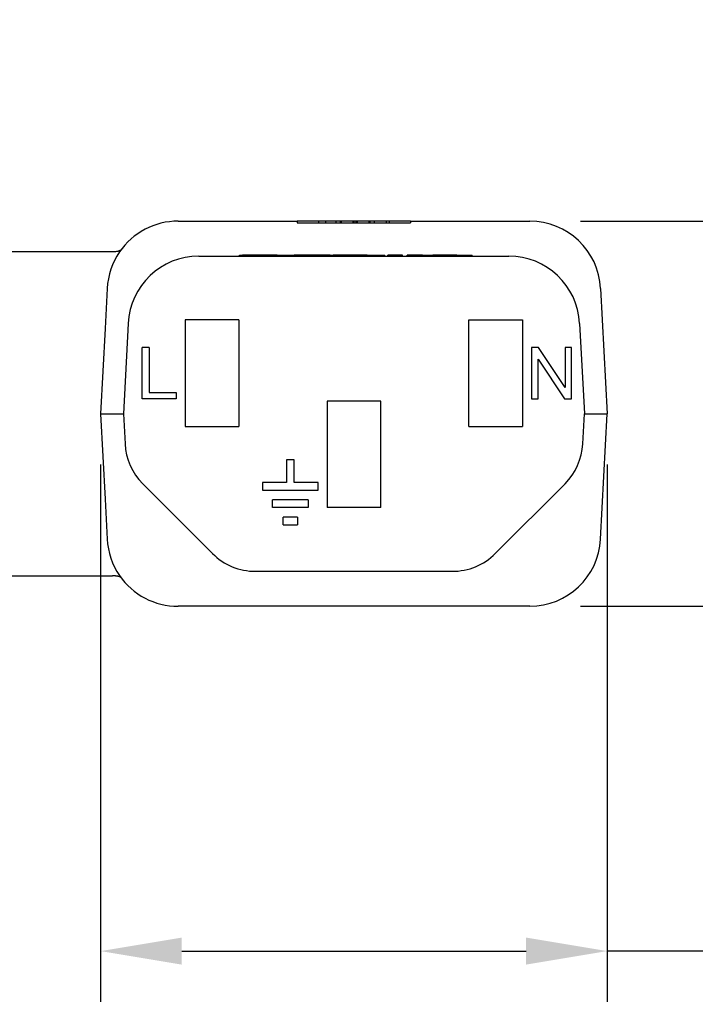
# Model space of a CAD drawing. Units: millimetres. Extents: x 364 to 643, y 89 to 304.
# Drawn here: x 549 to 583, y 172 to 220 of the extents above; entities that cross this region are included whole.
import ezdxf

# ---------------------------------------------------------------- set-up
doc = ezdxf.new("R2010")
doc.units = ezdxf.units.MM
doc.layers.add('DIM', color=1, linetype='Continuous')
doc.dimstyles.get("Standard").update_dxf_attribs({"dimscale": 0, "dimtxt": 2.5, "dimasz": 2.5, "dimexe": 1.25, "dimexo": 0.625, "dimtad": 1, "dimtih": 1, "dimtoh": 1, "dimdec": 1, "dimdsep": 46, "dimtxsty": 'Standard', "dimcen": 2.5, "dimadec": 0, "dimazin": 0, "dimtfac": 1, "dimtdec": 4, "dimtmove": 0, "dimatfit": 3, "dimfxl": 1, "dimtolj": 1, "dimtzin": 0, "dimarcsym": 0})

# ---------------------------------------------------------------- blocks, each defined once
blk = doc.blocks.new('*D23')
at = {"layer": 'Defpoints', "color": 0, "transparency": 16777216}
for p in [(574.6652613290403, 210.3951664767286), (589.3887295843308, 210.3951664767286), (574.6652613290403, 191.3951664767286)]:
    blk.add_point(p, dxfattribs=at)
at = {"layer": 'DIM', "color": 0, "lineweight": -2, "transparency": 16777216}
for p, q in [((593.3887295843308, 217.7079376474222), (589.3887295843308, 217.7079376474222)), ((589.3887295843308, 217.7079376474222), (589.3887295843308, 210.3951664767286)), ((577.1652613290403, 210.3951664767286), (591.8887295843308, 210.3951664767286)), ((589.3887295843308, 195.3951664767286), (589.3887295843308, 206.3951664767286)), ((577.1652613290403, 191.3951664767286), (591.8887295843308, 191.3951664767286))]:
    blk.add_line(p, q, dxfattribs=at)
at = {"layer": 'DIM', "color": 0, "transparency": 16777216}
for points in [[(588.7220629176642, 206.3951664767286), (590.0553962509974, 206.3951664767286), (589.3887295843308, 210.3951664767286)], [(588.7220629176642, 195.3951664767286), (590.0553962509974, 195.3951664767286), (589.3887295843308, 191.3951664767286)]]:
    blk.add_solid(points, dxfattribs=at)
at = {"layer": 'DIM', "color": 0, "transparency": 16777216, "insert": (598.5553962509974, 217.7079376474223), "char_height": 4, "attachment_point": 5}
blk.add_mtext('\\A1;19', dxfattribs=at)
blk = doc.blocks.new('*D24')
at = {"layer": 'Defpoints', "color": 0, "transparency": 16777216}
for p in [(553.4845112157311, 200.8951664767284), (578.4845112157311, 200.8951664767286), (578.4845112157311, 174.3857127566888)]:
    blk.add_point(p, dxfattribs=at)
at = {"layer": 'DIM', "color": 0, "lineweight": -2, "transparency": 16777216}
for p, q in [((553.4845112157311, 198.3951664767284), (553.4845112157311, 171.8857127566888)), ((578.4845112157311, 198.3951664767286), (578.4845112157311, 171.8857127566888)), ((557.4845112157311, 174.3857127566888), (574.4845112157311, 174.3857127566888)), ((585.9484976063669, 174.3857127566888), (578.4845112157311, 174.3857127566888))]:
    blk.add_line(p, q, dxfattribs=at)
at = {"layer": 'DIM', "color": 0, "transparency": 16777216}
for points in [[(557.4845112157311, 175.0523794233555), (557.4845112157311, 173.7190460900221), (553.4845112157311, 174.3857127566888)], [(574.4845112157311, 175.0523794233555), (574.4845112157311, 173.7190460900221), (578.4845112157311, 174.3857127566888)]]:
    blk.add_solid(points, dxfattribs=at)
at = {"layer": 'DIM', "color": 0, "transparency": 16777216, "insert": (591.7818309397003, 174.3857127566888), "char_height": 4, "attachment_point": 5}
blk.add_mtext('\\A1;25', dxfattribs=at)

msp = doc.modelspace()

# ---------------------------------------------------------------- linework, layer by layer
at = {"color": 7, "linetype": 'Continuous'}
for p, q in [((557.3037611024221, 210.3951664767285), (557.999479685742, 210.3951813464062)), ((557.999479685742, 210.3951813464062), (558.8725112157316, 210.3951664767285)), ((558.8725112157316, 210.3951664767285), (563.1905112157311, 210.3951664767285)), ((564.2298455152679, 210.3951664767286), (563.1905112157311, 210.3951664767285)), ((563.1905112157311, 210.3951664767285), (563.1905112157311, 210.3189664767286)), ((563.1905112157311, 210.3189664767286), (564.2298455152679, 210.3189664767287)), ((564.2298455152679, 210.3951664767286), (564.2298455152679, 210.3189664767287)), ((564.5893278759474, 210.3951664767286), (564.2298455152679, 210.3951664767286)), ((564.2298455152679, 210.3189664767287), (564.5893278759484, 210.3189664767287)), ((565.0869650415187, 210.3951664767286), (564.5893278759474, 210.3951664767286)), ((564.5893278759474, 210.3951664767286), (564.5893278759484, 210.3189664767287)), ((564.5893278759484, 210.3189664767287), (565.0869650415187, 210.3189664767287)), ((565.0869650415187, 210.3951664767286), (565.0869650415187, 210.3189664767287)), ((565.1186444675656, 210.3951664767286), (565.0869650415187, 210.3951664767286)), ((565.0869650415187, 210.3189664767287), (565.1186444675656, 210.3189664767287)), ((565.2179761549307, 210.3951664767286), (565.1186444675656, 210.3951664767286)), ((565.1186444675656, 210.3189664767287), (565.2179761549307, 210.3189664767287)), ((565.3013420407937, 210.3951664767286), (565.2179761549307, 210.3951664767286)), ((565.2179761549307, 210.3189664767287), (565.3013420407937, 210.3189664767287)), ((565.3013420407937, 210.3951664767286), (565.3013420407937, 210.3189664767287)), ((565.3502976496036, 210.3951664767286), (565.3013420407937, 210.3951664767286)), ((565.3013420407937, 210.3189664767287), (565.3502976496036, 210.3189664767287)), ((565.3502976496036, 210.3951664767286), (565.3502976496036, 210.3189664767287)), ((565.4935821097469, 210.3951664767286), (565.3502976496036, 210.3951664767286)), ((565.3502976496036, 210.3189664767287), (565.4935821097467, 210.3189664767287)), ((565.5703018271586, 210.3951664767286), (565.4935821097469, 210.3951664767286)), ((565.4935821097467, 210.3189664767287), (565.5703018271586, 210.3189664767287)), ((565.5797768647456, 210.3951664767286), (565.5703018271586, 210.3951664767286)), ((565.5703018271586, 210.3189664767287), (565.5797768647456, 210.3189664767287)), ((565.605784529587, 210.3951664767286), (565.5797768647456, 210.3951664767286)), ((565.5797768647456, 210.3189664767287), (565.605784529587, 210.3189664767287)), ((565.6501505196638, 210.3951664767286), (565.605784529587, 210.3951664767286)), ((565.605784529587, 210.3189664767287), (565.6501505196638, 210.3189664767287)), ((565.6746282866447, 210.3951664767286), (565.6501505196638, 210.3951664767286)), ((565.6501505196638, 210.3189664767287), (565.6746282866447, 210.3189664767287)), ((565.925525547895, 210.3951664767286), (565.6746282866447, 210.3951664767286)), ((565.6746282866447, 210.3189664767287), (565.925525547895, 210.3189664767287)), ((565.925525547895, 210.3951664767286), (565.925525547895, 210.3189664767287)), ((565.9493971190454, 210.3951664767286), (565.925525547895, 210.3951664767286)), ((565.925525547895, 210.3189664767287), (565.9493971190454, 210.3189664767287)), ((565.9836603193227, 210.3951664767286), (565.9493971190454, 210.3951664767286)), ((565.9493971190454, 210.3189664767287), (565.9836603193228, 210.3189664767287)), ((566.0846311081186, 210.3951664767286), (565.9836603193227, 210.3951664767286)), ((565.9836603193227, 210.3951664767286), (565.9836603193228, 210.3189664767287)), ((565.9836603193228, 210.3189664767287), (566.0846311081186, 210.3189664767287)), ((566.0846311081186, 210.3951664767286), (566.0846311081186, 210.3189664767287)), ((566.1427658795465, 210.3951664767286), (566.0846311081186, 210.3951664767286)), ((566.0846311081186, 210.3189664767287), (566.1427658795466, 210.3189664767287)), ((566.3936631407967, 210.3951664767286), (566.1427658795465, 210.3951664767286)), ((566.1427658795465, 210.3951664767286), (566.1427658795466, 210.3189664767287)), ((566.1427658795466, 210.3189664767287), (566.3936631407967, 210.3189664767287)), ((566.4181409077776, 210.3951664767286), (566.3936631407967, 210.3951664767286)), ((566.3936631407967, 210.3189664767287), (566.4181409077776, 210.3189664767287)), ((566.4625068978545, 210.3951664767286), (566.4181409077776, 210.3951664767286)), ((566.4181409077776, 210.3189664767287), (566.4625068978545, 210.3189664767287)), ((566.4885145626959, 210.3951664767286), (566.4625068978545, 210.3951664767286)), ((566.4625068978545, 210.3189664767287), (566.4885145626959, 210.3189664767287)), ((566.4979896002828, 210.3951664767286), (566.4885145626959, 210.3951664767286)), ((566.4885145626959, 210.3189664767287), (566.4979896002828, 210.3189664767287)), ((566.5747093176947, 210.3951664767286), (566.4979896002828, 210.3951664767286)), ((566.4979896002828, 210.3189664767287), (566.5747093176947, 210.3189664767287)), ((566.7179937778378, 210.3951664767286), (566.5747093176947, 210.3951664767286)), ((566.5747093176947, 210.3189664767287), (566.7179937778378, 210.3189664767287)), ((566.7669493866476, 210.3951664767286), (566.7179937778378, 210.3951664767286)), ((566.7179937778378, 210.3951664767286), (566.7179937778378, 210.3189664767287)), ((566.7179937778378, 210.3189664767287), (566.7669493866478, 210.3189664767287)), ((566.7669493866476, 210.3951664767286), (566.7669493866478, 210.3189664767287)), ((566.8503525469301, 210.3951664767286), (566.7669493866476, 210.3951664767286)), ((566.7669493866478, 210.3189664767287), (566.8503525469301, 210.3189664767287)), ((566.9813263859227, 210.3951664767286), (566.8503525469301, 210.3951664767286)), ((566.8503525469301, 210.3189664767287), (566.9813263859227, 210.3189664767287)), ((567.3796691385332, 210.3951664767286), (566.9813263859227, 210.3951664767286)), ((566.9813263859227, 210.3951664767286), (566.9813263859227, 210.3189664767287)), ((566.9813263859227, 210.3189664767287), (567.379669138548, 210.3189664767287)), ((567.5962308961293, 210.3951664767286), (567.3796691385332, 210.3951664767286)), ((567.379669138548, 210.3189664767287), (567.5962308961293, 210.3189664767287)), ((567.7391514992277, 210.3951664767286), (567.5962308961293, 210.3951664767286)), ((567.5962308961293, 210.3189664767287), (567.5962308961293, 210.3951664767286)), ((567.5962308961293, 210.3189664767287), (567.7391514992277, 210.3189664767287)), ((568.7785112157311, 210.3951664767285), (567.7391514992277, 210.3951664767286)), ((567.7391514992277, 210.3189664767287), (567.7391514992277, 210.3951664767286)), ((567.7391514992277, 210.3189664767287), (568.7785112157311, 210.3189664767286)), ((568.7785112157311, 210.3951664767285), (573.0965112157313, 210.3951664767285)), ((568.7785112157311, 210.3951664767285), (568.7785112157311, 210.3189664767286)), ((573.0965112157313, 210.3951664767285), (573.9695684757501, 210.3951859955935)), ((573.9695684757501, 210.3951859955935), (574.6652613290403, 210.3951664767286)), ((544.978421803877, 208.8951664767285), (554.0752407116929, 208.8951165464431)), ((554.0752407116929, 208.8951165464431), (554.1881664001958, 208.898353299977)), ((558.3383576831588, 208.6701664767286), (573.6306647483034, 208.6701664767286)), ((560.3351181294975, 208.7209664767286), (560.4876449094054, 208.7209664767286)), ((560.3351181294975, 208.6701664767286), (560.3351181294975, 208.7209664767286)), ((560.9047219721599, 208.7209664767286), (560.4876449094054, 208.7209664767286)), ((561.6535482461436, 208.7209664767286), (560.9047219721599, 208.7209664767286)), ((561.6631526211436, 208.7209664767286), (561.6535482461436, 208.7209664767286)), ((561.7015701211435, 208.7209664767286), (561.6631526211436, 208.7209664767286)), ((562.1049538711436, 208.7209664767286), (561.7015701211435, 208.7209664767286)), ((562.204262635634, 208.7209664767286), (562.1049538711436, 208.7209664767286)), ((562.204262635634, 208.7209664767286), (562.2106019961436, 208.7209664767286)), ((562.2106019961436, 208.7209664767286), (562.2947909483887, 208.7209664767286)), ((562.2947909483887, 208.7209664767286), (562.4004390733887, 208.7209664767286)), ((562.4004390733887, 208.7209664767286), (562.6213396983887, 208.7209664767286)), ((562.6213396983887, 208.7209664767286), (562.8422403233888, 208.7209664767286)), ((562.8422403233888, 208.7209664767286), (562.9478884483888, 208.7209664767286)), ((562.9478884483888, 208.7209664767286), (563.0101385456419, 208.7209664767286)), ((563.0101385456419, 208.7209664767286), (563.0197429206419, 208.7209664767286)), ((563.0197429206419, 208.7209664767286), (563.0315968235593, 208.7209664767286)), ((563.0485560456419, 208.7209664767286), (563.0315968235593, 208.7209664767286)), ((563.086973545642, 208.7209664767286), (563.0485560456419, 208.7209664767286)), ((563.1253910456419, 208.7209664767286), (563.086973545642, 208.7209664767286)), ((563.144599795642, 208.7209664767286), (563.1253910456419, 208.7209664767286)), ((563.173412920642, 208.7209664767286), (563.144599795642, 208.7209664767286)), ((563.202226045642, 208.7209664767286), (563.173412920642, 208.7209664767286)), ((563.2214347956419, 208.7209664767286), (563.202226045642, 208.7209664767286)), ((563.2310391706419, 208.7209664767286), (563.2214347956419, 208.7209664767286)), ((563.2790610456419, 208.7209664767286), (563.2310391706419, 208.7209664767286)), ((563.3462916706419, 208.7209664767286), (563.2790610456419, 208.7209664767286)), ((563.624818545642, 208.7209664767286), (563.3462916706419, 208.7209664767286)), ((564.3989073730684, 208.7209664767286), (563.624818545642, 208.7209664767286)), ((564.8091644982389, 208.7209664767286), (564.3989073730684, 208.7209664767286)), ((564.8091644982389, 208.7209664767286), (564.9685112157312, 208.7209664767286)), ((565.4765112157311, 208.7209664767286), (564.9685112157312, 208.7209664767286)), ((564.9685112157312, 208.6701664767286), (564.9685112157312, 208.7209664767286)), ((565.5685862157311, 208.7209664767286), (565.4765112157311, 208.7209664767286)), ((565.6257362157312, 208.7209664767286), (565.5685862157311, 208.7209664767286)), ((565.6685987157312, 208.7209664767286), (565.6257362157312, 208.7209664767286)), ((565.7400362157312, 208.7209664767286), (565.6685987157312, 208.7209664767286)), ((565.8257612157311, 208.7209664767286), (565.7400362157312, 208.7209664767286)), ((565.8971987157311, 208.7209664767286), (565.8257612157311, 208.7209664767286)), ((566.0400737157311, 208.7209664767286), (565.8971987157311, 208.7209664767286)), ((566.1257987157311, 208.7209664767286), (566.0400737157311, 208.7209664767286)), ((566.2115237157311, 208.7209664767286), (566.1257987157311, 208.7209664767286)), ((566.2829612157311, 208.7209664767286), (566.2115237157311, 208.7209664767286)), ((566.4115487157311, 208.7209664767286), (566.2829612157311, 208.7209664767286)), ((566.6401487157311, 208.7209664767286), (566.4115487157311, 208.7209664767286)), ((566.6401487157311, 208.7209664767286), (566.6544362157312, 208.7209664767286)), ((566.6544362157312, 208.7209664767286), (566.6687237157312, 208.7209664767286)), ((566.6687237157312, 208.7209664767286), (566.6972987157311, 208.7209664767286)), ((566.6972987157311, 208.7209664767286), (566.7052100957908, 208.7209664767286)), ((566.7052100957908, 208.7209664767286), (566.7258737157312, 208.7209664767286)), ((566.7258737157312, 208.7209664767286), (566.7687362157311, 208.7209664767286)), ((566.7687362157311, 208.7209664767286), (566.8115987157312, 208.7209664767286)), ((566.8115987157312, 208.7209664767286), (566.8401737157311, 208.7209664767286)), ((566.8401737157311, 208.7209664767286), (566.8544612157311, 208.7209664767286)), ((566.8544612157311, 208.7209664767286), (566.868748715731, 208.7209664767286)), ((566.868748715731, 208.7209664767286), (566.9258987157311, 208.7209664767286)), ((566.9258987157311, 208.7209664767286), (566.9830487157311, 208.7209664767286)), ((566.9830487157311, 208.7209664767286), (567.083061215731, 208.7209664767286)), ((567.083061215731, 208.7209664767286), (567.1402112157311, 208.7209664767286)), ((567.1402112157311, 208.7209664767286), (567.1973612157311, 208.7209664767286)), ((567.1973612157311, 208.7209664767286), (567.2116487157311, 208.7209664767286)), ((567.2116487157311, 208.7209664767286), (567.225936215731, 208.7209664767286)), ((567.225936215731, 208.7209664767286), (567.2545112157311, 208.7209664767286)), ((567.2545112157311, 208.7209664767286), (567.297373715731, 208.7209664767286)), ((567.297373715731, 208.7209664767286), (567.3402362157311, 208.7209664767286)), ((567.3402362157311, 208.7209664767286), (567.3688112157311, 208.7209664767286)), ((567.3688112157311, 208.7209664767286), (567.3973862157311, 208.7209664767286)), ((567.3973862157311, 208.7209664767286), (567.4116737157311, 208.7209664767286)), ((567.4116737157311, 208.7209664767286), (567.4259612157311, 208.7209664767286)), ((567.4259612157311, 208.7209664767286), (567.5085112157311, 208.7209664767286)), ((567.5085112157311, 208.6701664767286), (567.5085112157311, 208.7209664767286)), ((567.6831362157311, 208.7209664767286), (567.6545612157311, 208.7209664767286)), ((567.6545612157311, 208.6701664767286), (567.6545612157311, 208.7209664767286)), ((567.6831362157311, 208.6701664767286), (567.6831362157311, 208.7209664767286)), ((567.6974237157311, 208.7209664767286), (567.6831362157311, 208.7209664767286)), ((567.7117112157312, 208.7209664767286), (567.6974237157311, 208.7209664767286)), ((567.6974237157311, 208.6701664767286), (567.6974237157311, 208.7209664767286)), ((567.7545737157311, 208.7209664767286), (567.7117112157312, 208.7209664767286)), ((567.7974362157311, 208.7209664767286), (567.7545737157311, 208.7209664767286)), ((567.8260112157311, 208.7209664767286), (567.7974362157311, 208.7209664767286)), ((567.8402987157311, 208.7209664767286), (567.8260112157311, 208.7209664767286)), ((567.8545862157312, 208.7209664767286), (567.8402987157311, 208.7209664767286)), ((567.9117362157311, 208.7209664767286), (567.8545862157312, 208.7209664767286)), ((567.9831737157311, 208.7209664767286), (567.9117362157311, 208.7209664767286)), ((568.0546112157311, 208.7209664767286), (567.9831737157311, 208.7209664767286)), ((568.1260487157311, 208.7209664767286), (568.0546112157311, 208.7209664767286)), ((568.1403362157312, 208.7209664767286), (568.1260487157311, 208.7209664767286)), ((568.1831987157311, 208.7209664767286), (568.1403362157312, 208.7209664767286)), ((568.2117737157312, 208.7209664767286), (568.1831987157311, 208.7209664767286)), ((568.2403487157311, 208.7209664767286), (568.2117737157312, 208.7209664767286)), ((568.2832112157312, 208.7209664767286), (568.2403487157311, 208.7209664767286)), ((568.2832112157312, 208.6701664767286), (568.2832112157312, 208.7209664767286)), ((568.3689362157311, 208.7209664767286), (568.2832112157312, 208.7209664767286)), ((568.3689362157311, 208.6701664767286), (568.3689362157311, 208.7209664767286)), ((568.3832237157311, 208.7209664767286), (568.3689362157311, 208.7209664767286)), ((568.3832237157311, 208.6701664767286), (568.3832237157311, 208.7209664767286)), ((568.6546862157311, 208.7209664767286), (568.6118237157311, 208.7209664767286)), ((568.6118237157311, 208.6701664767286), (568.6118237157311, 208.7209664767286)), ((568.6546862157311, 208.6701664767286), (568.6546862157311, 208.7209664767286)), ((568.6689737157311, 208.7209664767286), (568.6546862157311, 208.7209664767286)), ((568.6689737157311, 208.6701664767286), (568.6689737157311, 208.7209664767286)), ((568.7261237157311, 208.7209664767286), (568.6689737157311, 208.7209664767286)), ((568.7261237157311, 208.6701664767286), (568.7261237157311, 208.7209664767286)), ((568.7832737157312, 208.7209664767286), (568.7261237157311, 208.7209664767286)), ((568.8118487157311, 208.7209664767286), (568.7832737157312, 208.7209664767286)), ((568.7832737157312, 208.6701664767286), (568.7832737157312, 208.7209664767286)), ((568.8261362157311, 208.7209664767286), (568.8118487157311, 208.7209664767286)), ((568.8547112157312, 208.7209664767286), (568.8261362157311, 208.7209664767286)), ((568.8689987157311, 208.7209664767286), (568.8547112157312, 208.7209664767286)), ((568.8689987157311, 208.6701664767286), (568.8689987157311, 208.7209664767286)), ((568.9404362157311, 208.7209664767286), (568.8689987157311, 208.7209664767286)), ((569.0261612157311, 208.7209664767286), (568.9404362157311, 208.7209664767286)), ((568.9404362157311, 208.6701664767286), (568.9404362157311, 208.7209664767286)), ((569.0404487157311, 208.7209664767286), (569.0261612157311, 208.7209664767286)), ((569.0261612157311, 208.6701664767286), (569.0261612157311, 208.7209664767286)), ((569.0975987157311, 208.7209664767286), (569.0404487157311, 208.7209664767286)), ((569.0975987157311, 208.6701664767286), (569.0975987157311, 208.7209664767286)), ((569.1118862157311, 208.7209664767286), (569.0975987157311, 208.7209664767286)), ((569.126173715731, 208.7209664767286), (569.1118862157311, 208.7209664767286)), ((569.1404612157312, 208.7209664767286), (569.126173715731, 208.7209664767286)), ((569.1690362157311, 208.7209664767286), (569.1404612157312, 208.7209664767286)), ((569.1833237157311, 208.7209664767286), (569.1690362157311, 208.7209664767286)), ((569.1976112157311, 208.7209664767286), (569.1833237157311, 208.7209664767286)), ((569.1833237157311, 208.6701664767286), (569.1833237157311, 208.7209664767286)), ((569.2118987157312, 208.7209664767286), (569.1976112157311, 208.7209664767286)), ((569.2404737157311, 208.7209664767286), (569.2118987157312, 208.7209664767286)), ((569.2404737157311, 208.6701664767286), (569.2404737157311, 208.7209664767286)), ((569.2690487157311, 208.7209664767286), (569.2404737157311, 208.7209664767286)), ((569.2833362157312, 208.7209664767286), (569.2690487157311, 208.7209664767286)), ((569.2865112157311, 208.7209664767286), (569.2833362157312, 208.7209664767286)), ((569.2976237157311, 208.7209664767286), (569.2865112157311, 208.7209664767286)), ((569.2865112157311, 208.6701664767286), (569.2865112157311, 208.7209664767286)), ((569.3119112157311, 208.7209664767286), (569.2976237157311, 208.7209664767286)), ((569.3261987157312, 208.7209664767286), (569.3119112157311, 208.7209664767286)), ((569.3404862157311, 208.7209664767286), (569.3261987157312, 208.7209664767286)), ((569.3690612157311, 208.7209664767286), (569.3404862157311, 208.7209664767286)), ((569.3690612157311, 208.7209664767286), (569.3833487157311, 208.7209664767286)), ((569.3833487157311, 208.7209664767286), (569.3976362157312, 208.7209664767286)), ((569.3976362157312, 208.7209664767286), (569.4119237157311, 208.7209664767286)), ((569.4119237157311, 208.7209664767286), (569.4547862157311, 208.7209664767286)), ((569.4547862157311, 208.7209664767286), (569.4690737157312, 208.7209664767286)), ((569.4690737157312, 208.7209664767286), (569.5262237157311, 208.7209664767286)), ((569.5262237157311, 208.7209664767286), (569.5405112157312, 208.7209664767286)), ((569.5405112157312, 208.7209664767286), (569.5976612157311, 208.7209664767286)), ((569.5976612157311, 208.7209664767286), (569.6119487157312, 208.7209664767286)), ((569.6119487157312, 208.7209664767286), (569.6548112157311, 208.7209664767286)), ((569.6548112157311, 208.7209664767286), (569.6976737157311, 208.7209664767286)), ((569.6976737157311, 208.7209664767286), (569.7119612157312, 208.7209664767286)), ((569.7119612157312, 208.7209664767286), (569.7405362157311, 208.7209664767286)), ((569.7405362157311, 208.7209664767286), (569.7548237157312, 208.7209664767286)), ((569.7548237157312, 208.7209664767286), (569.8119737157311, 208.7209664767286)), ((569.8119737157311, 208.7209664767286), (569.8262612157312, 208.7209664767286)), ((569.8262612157312, 208.7209664767286), (569.8834112157311, 208.7209664767286)), ((570.1120112157312, 208.7209664767286), (569.8834112157311, 208.7209664767286)), ((570.1691612157312, 208.7209664767286), (570.1120112157312, 208.7209664767286)), ((570.2263112157311, 208.7209664767286), (570.1691612157312, 208.7209664767286)), ((570.2405987157312, 208.7209664767286), (570.2263112157311, 208.7209664767286)), ((570.2834612157311, 208.7209664767286), (570.2405987157312, 208.7209664767286)), ((570.3263237157312, 208.7209664767286), (570.2834612157311, 208.7209664767286)), ((570.3834737157312, 208.7209664767286), (570.3263237157312, 208.7209664767286)), ((570.3977612157312, 208.7209664767286), (570.3834737157312, 208.7209664767286)), ((570.4120487157311, 208.7209664767286), (570.3977612157312, 208.7209664767286)), ((570.4263362157311, 208.7209664767286), (570.4120487157311, 208.7209664767286)), ((570.4549112157312, 208.7209664767286), (570.4263362157311, 208.7209664767286)), ((570.4834862157311, 208.7209664767286), (570.4549112157312, 208.7209664767286)), ((570.4977737157311, 208.7209664767286), (570.4834862157311, 208.7209664767286)), ((570.526348715731, 208.7209664767286), (570.4977737157311, 208.7209664767286)), ((570.5692112157311, 208.7209664767286), (570.526348715731, 208.7209664767286)), ((570.597786215731, 208.7209664767286), (570.5692112157311, 208.7209664767286)), ((570.6120737157312, 208.7209664767286), (570.597786215731, 208.7209664767286)), ((570.6263612157311, 208.7209664767286), (570.6120737157312, 208.7209664767286)), ((570.6835112157312, 208.7209664767286), (570.6263612157311, 208.7209664767286)), ((570.740661215731, 208.7209664767286), (570.6835112157312, 208.7209664767286)), ((570.7549487157312, 208.7209664767286), (570.740661215731, 208.7209664767286)), ((570.7835237157311, 208.7209664767286), (570.7549487157312, 208.7209664767286)), ((570.8263862157312, 208.7209664767286), (570.7835237157311, 208.7209664767286)), ((570.8406737157311, 208.7209664767286), (570.8263862157312, 208.7209664767286)), ((570.8978237157312, 208.7209664767286), (570.8406737157311, 208.7209664767286)), ((570.9121112157311, 208.7209664767286), (570.8978237157312, 208.7209664767286)), ((570.9406862157311, 208.7209664767286), (570.9121112157311, 208.7209664767286)), ((570.9549737157312, 208.7209664767286), (570.9406862157311, 208.7209664767286)), ((570.9692612157312, 208.7209664767286), (570.9549737157312, 208.7209664767286)), ((570.9835487157311, 208.7209664767286), (570.9692612157312, 208.7209664767286)), ((571.0121237157311, 208.7209664767286), (570.9835487157311, 208.7209664767286)), ((571.0264112157311, 208.7209664767286), (571.0121237157311, 208.7209664767286)), ((571.0549862157311, 208.7209664767286), (571.0264112157311, 208.7209664767286)), ((571.064511215731, 208.7209664767286), (571.0549862157311, 208.7209664767286)), ((571.064511215731, 208.7209664767286), (571.0692737157311, 208.7209664767286)), ((571.0692737157311, 208.7209664767286), (571.0978487157311, 208.7209664767286)), ((571.0978487157311, 208.7209664767286), (571.1264237157311, 208.7209664767286)), ((571.1264237157311, 208.7209664767286), (571.1549987157312, 208.7209664767286)), ((571.1549987157312, 208.7209664767286), (571.1692862157311, 208.7209664767286)), ((571.1692862157311, 208.7209664767286), (571.1835737157311, 208.7209664767286)), ((571.1835737157311, 208.7209664767286), (571.2407237157311, 208.7209664767286)), ((571.2407237157311, 208.7209664767286), (571.3264487157311, 208.7209664767286)), ((571.3264487157311, 208.7209664767286), (571.4121737157311, 208.7209664767286)), ((571.4121737157311, 208.7209664767286), (571.497898715731, 208.7209664767286)), ((571.497898715731, 208.7209664767286), (571.5121862157312, 208.7209664767286)), ((571.5121862157312, 208.7209664767286), (571.5264737157311, 208.7209664767286)), ((571.5264737157311, 208.7209664767286), (571.5407612157311, 208.7209664767286)), ((571.5407612157311, 208.7209664767286), (571.569336215731, 208.7209664767286)), ((571.569336215731, 208.7209664767286), (571.5836237157312, 208.7209664767286)), ((571.5836237157312, 208.7209664767286), (571.6264862157311, 208.7209664767286)), ((571.6264862157311, 208.7209664767286), (571.6550612157312, 208.7209664767286)), ((571.6550612157312, 208.7209664767286), (571.6693487157311, 208.7209664767286)), ((571.6693487157311, 208.7209664767286), (571.6836362157311, 208.7209664767286)), ((571.6836362157311, 208.7209664767286), (571.712211215731, 208.7209664767286)), ((571.712211215731, 208.7209664767286), (571.7264987157312, 208.7209664767286)), ((571.7264987157312, 208.7209664767286), (571.7693612157311, 208.7209664767286)), ((571.7693612157311, 208.7209664767286), (571.7979362157312, 208.7209664767286)), ((571.7979362157312, 208.7209664767286), (571.8122237157311, 208.7209664767286)), ((571.8122237157311, 208.7209664767286), (571.8265112157311, 208.7209664767286)), ((571.8265112157311, 208.6701664767286), (571.8265112157311, 208.7209664767286)), ((553.8085577307811, 207.0783423235789), (553.7052131301573, 205.1064098731379)), ((578.1604647006811, 207.0783423235789), (578.4845112157311, 200.8951664767286)), ((557.6595112157311, 205.5201664767285), (557.6595112157311, 200.2701664767285)), ((560.3095112157312, 205.5201664767285), (557.6595112157311, 205.5201664767285)), ((560.3095112157312, 205.5201664767285), (560.3095112157312, 200.2701664767285)), ((571.6595112157311, 205.5201664767285), (574.3095112157312, 205.5201664767285)), ((571.6595112157311, 200.2701664767285), (571.6595112157311, 205.5201664767285)), ((574.3095112157312, 205.5201664767285), (574.3095112157312, 200.2701664767285)), ((553.7052131301573, 205.1064098731379), (553.4845112157311, 200.8951664767284)), ((554.8431543115179, 205.3533423235789), (554.6095112157311, 200.8951664767284)), ((577.1258681199445, 205.3533423235788), (577.3595112157311, 200.8951664767284)), ((555.5322612157312, 201.6251664767286), (555.5322612157312, 204.1651664767286)), ((555.8815112157312, 204.1651664767286), (555.5322612157312, 204.1651664767286)), ((555.8815112157312, 204.1651664767286), (555.8815112157312, 201.9426664767286)), ((574.7540112157312, 204.1651664767286), (574.7540112157312, 201.6251664767286)), ((575.1032612157312, 204.1651664767286), (574.7540112157312, 204.1651664767286)), ((576.4050112157312, 202.1966664767286), (575.1032612157312, 204.1651664767286)), ((576.7225112157312, 204.1651664767286), (576.4050112157312, 204.1651664767286)), ((576.4050112157312, 204.1651664767286), (576.4050112157312, 202.1966664767286)), ((576.7225112157312, 201.6251664767286), (576.7225112157312, 204.1651664767286)), ((575.0715112157312, 201.6251664767286), (575.0715112157312, 203.5936664767286)), ((575.0715112157312, 203.5936664767286), (576.3732612157312, 201.6251664767286)), ((557.2150112157311, 201.6251664767286), (555.5322612157312, 201.6251664767286)), ((555.8815112157312, 201.9426664767286), (557.2150112157311, 201.9426664767286)), ((557.2150112157311, 201.9426664767286), (557.2150112157311, 201.6251664767286)), ((574.7540112157312, 201.6251664767286), (575.0715112157312, 201.6251664767286)), ((576.3732612157312, 201.6251664767286), (576.7225112157312, 201.6251664767286)), ((567.3095112157312, 201.5201664767285), (564.6595112157311, 201.5201664767285)), ((564.6595112157311, 201.5201664767285), (564.6595112157311, 196.2701664767286)), ((567.3095112157312, 196.2701664767286), (567.3095112157312, 201.5201664767285)), ((553.4845112157311, 200.8951664767284), (553.7052131301573, 196.6839230803193)), ((553.4845112157311, 200.8951664767284), (554.6095112157311, 200.8951664767284)), ((554.6095112157311, 200.8951664767284), (554.6875071852451, 199.4069147213414)), ((577.2815152462172, 199.4069147213414), (577.3595112157311, 200.8951664767284)), ((577.3595112157311, 200.8951664767284), (578.4845112157311, 200.8951664767286)), ((578.1604647006811, 194.7119906298783), (578.4845112157311, 200.8951664767286)), ((557.6595112157311, 200.2701664767285), (560.3095112157312, 200.2701664767285)), ((571.6595112157311, 200.2701664767285), (574.3095112157312, 200.2701664767285)), ((563.0369237266443, 198.6196664767286), (562.6559237266442, 198.6196664767286)), ((562.6559237266442, 198.6196664767286), (562.6559237266442, 197.5084164767285)), ((563.0369237266443, 197.5084164767285), (563.0369237266443, 198.6196664767286)), ((555.5620754459492, 197.4426022465106), (559.0058315592908, 193.9988461331689)), ((562.6559237266442, 197.5084164767285), (561.4778362375574, 197.5084164767285)), ((561.4778362375574, 197.5084164767285), (561.4778362375574, 197.1274164767286)), ((564.2150112157311, 197.5084164767285), (563.0369237266443, 197.5084164767285)), ((564.2150112157311, 197.1274164767286), (564.2150112157311, 197.5084164767285)), ((572.9631908721715, 193.9988461331689), (576.4069469855131, 197.4426022465105)), ((561.4778362375574, 197.1274164767286), (564.2150112157311, 197.1274164767286)), ((553.7052131301573, 196.6839230803193), (553.8085577307811, 194.7119906298783)), ((563.7200776974684, 196.6511664767286), (561.9727697558202, 196.6511664767286)), ((561.9727697558202, 196.2701664767286), (561.9727697558202, 196.6511664767286)), ((563.7200776974684, 196.2701664767286), (561.9727697558202, 196.2701664767286)), ((563.7200776974684, 196.6511664767286), (563.7200776974684, 196.2701664767286)), ((567.3095112157312, 196.2701664767286), (564.6595112157311, 196.2701664767286)), ((562.4971737266443, 195.4129164767286), (562.4971737266443, 195.7939164767286)), ((563.1956737266443, 195.7939164767286), (562.4971737266443, 195.7939164767286)), ((563.1956737266443, 195.7939164767286), (563.1956737266443, 195.4129164767286)), ((562.4971737266443, 195.4129164767286), (563.1956737266443, 195.4129164767286)), ((544.978421803877, 192.8951664767286), (554.0750329108713, 192.8951664767286)), ((554.1873209303046, 192.8920921618614), (554.0750329108713, 192.8951664767286)), ((561.1271519028504, 193.1201664767286), (563.6869352157312, 193.1201664767283)), ((563.6869352157312, 193.1201664767283), (563.7107477157311, 193.1201664767283)), ((563.7107477157311, 193.1201664767283), (563.7345602157311, 193.1201664767283)), ((563.7345602157311, 193.1201664767283), (563.7821852157311, 193.1201664767283)), ((563.7821852157311, 193.1201664767283), (563.8298102157312, 193.1201664767283)), ((563.8298102157312, 193.1201664767283), (563.9012477157312, 193.1201664767283)), ((563.9012477157312, 193.1201664767283), (563.9726852157312, 193.1201664767283)), ((563.9726852157312, 193.1201664767283), (564.0203102157311, 193.1201664767283)), ((564.0203102157311, 193.1201664767283), (564.0441227157312, 193.1201664767283)), ((564.0441227157312, 193.1201664767283), (564.067935215731, 193.1201664767283)), ((564.067935215731, 193.1201664767283), (564.1631852157311, 193.1201664767283)), ((564.1631852157311, 193.1201664767283), (564.2584352157312, 193.1201664767283)), ((564.2584352157312, 193.1201664767283), (564.425122715731, 193.1201664767283)), ((564.425122715731, 193.1201664767283), (564.5203727157311, 193.1201664767283)), ((564.5203727157311, 193.1201664767283), (564.6156227157311, 193.1201664767283)), ((564.6156227157311, 193.1201664767283), (564.639435215731, 193.1201664767283)), ((564.639435215731, 193.1201664767283), (564.6632477157311, 193.1201664767283)), ((564.6632477157311, 193.1201664767283), (564.710872715731, 193.1201664767283)), ((564.710872715731, 193.1201664767283), (564.7823102157311, 193.1201664767283)), ((564.7823102157311, 193.1201664767283), (564.8537477157311, 193.1201664767283)), ((564.8537477157311, 193.1201664767283), (564.9013727157311, 193.1201664767283)), ((564.9013727157311, 193.1201664767283), (564.9489977157311, 193.1201664767283)), ((564.9489977157311, 193.1201664767283), (564.9728102157311, 193.1201664767283)), ((564.9728102157311, 193.1201664767283), (564.9966227157311, 193.1201664767283)), ((564.9966227157311, 193.1201664767283), (565.3776227157311, 193.1201664767283)), ((565.3776227157311, 193.1201664767283), (565.4014352157311, 193.1201664767283)), ((565.4014352157311, 193.1201664767283), (565.5443102157311, 193.1201664767283)), ((565.5443102157311, 193.1201664767283), (565.6157477157311, 193.1201664767283)), ((565.6157477157311, 193.1201664767283), (565.6633727157312, 193.1201664767286)), ((565.6633727157312, 193.1201664767286), (565.7109977157311, 193.1201664767283)), ((565.7109977157311, 193.1201664767283), (565.7824352157311, 193.1201664767283)), ((565.7824352157311, 193.1201664767283), (565.8062477157312, 193.1201664767283)), ((565.8062477157312, 193.1201664767283), (565.9253102157311, 193.1201664767283)), ((565.9253102157311, 193.1201664767283), (566.0443727157311, 193.1201664767283)), ((566.0443727157311, 193.1201664767283), (566.1634352157312, 193.1201664767283)), ((566.1634352157312, 193.1201664767283), (566.2586852157311, 193.1201664767283)), ((566.2586852157311, 193.1201664767283), (566.2824977157311, 193.1201664767283)), ((566.2824977157311, 193.1201664767283), (566.3063102157312, 193.1201664767283)), ((566.3063102157312, 193.1201664767283), (566.3539352157311, 193.1201664767286)), ((566.3539352157311, 193.1201664767286), (566.4253727157311, 193.1201664767283)), ((566.4253727157311, 193.1201664767283), (566.4968102157311, 193.1201664767283)), ((566.4968102157311, 193.1201664767283), (566.5206227157312, 193.1201664767283)), ((566.5206227157312, 193.1201664767283), (566.5444352157311, 193.1201664767283)), ((566.5444352157311, 193.1201664767283), (566.5920602157312, 193.1201664767283)), ((566.5920602157312, 193.1201664767283), (566.973060215731, 193.1201664767283)), ((566.973060215731, 193.1201664767283), (566.9968727157311, 193.1201664767283)), ((566.9968727157311, 193.1201664767283), (567.0206852157312, 193.1201664767283)), ((567.0206852157312, 193.1201664767283), (567.0683102157311, 193.1201664767283)), ((567.0683102157311, 193.1201664767283), (567.115935215731, 193.1201664767283)), ((567.115935215731, 193.1201664767283), (567.187372715731, 193.1201664767283)), ((567.187372715731, 193.1201664767283), (567.2111852157311, 193.1201664767286)), ((567.2111852157311, 193.1201664767286), (567.258810215731, 193.1201664767283)), ((567.258810215731, 193.1201664767283), (567.3064352157312, 193.1201664767283)), ((567.3064352157312, 193.1201664767283), (567.330247715731, 193.1201664767283)), ((567.330247715731, 193.1201664767283), (567.3540602157311, 193.1201664767283)), ((567.3540602157311, 193.1201664767283), (567.4493102157311, 193.1201664767283)), ((567.4493102157311, 193.1201664767283), (567.544560215731, 193.1201664767283)), ((567.544560215731, 193.1201664767283), (567.5683727157311, 193.1201664767283)), ((567.5683727157311, 193.1201664767283), (567.687435215731, 193.1201664767283)), ((567.687435215731, 193.1201664767283), (567.7112477157311, 193.1201664767283)), ((567.7112477157311, 193.1201664767283), (567.8064977157311, 193.1201664767283)), ((567.8064977157311, 193.1201664767283), (567.9017477157311, 193.1201664767283)), ((567.9017477157311, 193.1201664767283), (567.9255602157311, 193.1201664767283)), ((567.9255602157311, 193.1201664767283), (567.9493727157311, 193.1201664767283)), ((567.9493727157311, 193.1201664767283), (567.9969977157311, 193.1201664767283)), ((567.9969977157311, 193.1201664767283), (568.0684352157311, 193.1201664767283)), ((568.0684352157311, 193.1201664767283), (568.1398727157311, 193.1201664767283)), ((568.1398727157311, 193.1201664767283), (568.1874977157311, 193.1201664767283)), ((568.1874977157311, 193.1201664767283), (568.2113102157311, 193.1201664767283)), ((568.2113102157311, 193.1201664767283), (568.2351227157311, 193.1201664767283)), ((568.2351227157311, 193.1201664767283), (570.8418705286119, 193.1201664767286)), ((557.9994955939696, 191.3951521653537), (557.3037611024221, 191.3951664767286)), ((558.8725112157312, 191.3951664767286), (557.9994955939696, 191.3951521653537)), ((573.0968283668726, 191.3951664767286), (558.8725112157312, 191.3951664767286)), ((573.9693866256191, 191.3951664469317), (573.0968283668726, 191.3951664767286)), ((574.6652613290403, 191.3951664767286), (573.9693866256191, 191.3951664469317))]:
    msp.add_line(p, q, dxfattribs=at)
for centre, radius, start, end in [((557.3037012139835, 206.8951349822935), 3.500031494947391, 89.99901962174407, 145.4784229410728), ((574.6652613290403, 206.8951664767286), 3.499999999999986, 2.99999999999892, 90), ((557.3038000612389, 206.8952813675646), 3.500032894451298, 145.5370000455349, 177.0019115710694), ((557.3021291967947, 206.8927934881755), 3.500064389398684, 145.4322585262056, 145.4879437269735), ((558.3383576831588, 205.1701664767285), 3.500000000000004, 90, 176.9999999999978), ((573.6306647483034, 205.1701664767285), 3.499999999999988, 3.000000000002171, 90), ((557.6833957895087, 199.5639225900703), 3.000000000000004, 182.9999999999989, 224.9999999999994), ((574.2856266419535, 199.5639225900702), 2.999999999999984, 315.0000000000006, 356.9999999999978), ((557.3038007024373, 194.8950496994976), 3.500033436109192, 182.9980570417947, 214.464348944843), ((574.6652613290403, 194.8951664767286), 3.5, 270, 356.9999999999978), ((561.1271519028504, 196.1201664767286), 3.000000000000022, 224.9999999999994, 270), ((570.8418705286118, 196.1201664767286), 3, 270, 315.0000000000006), ((554.2721491372463, 192.4688527697556), 0.408692222208062, 58.01704455681826, 72.68494474476731), ((557.302140797456, 194.8975225070992), 3.500065492528877, 214.5131002932523, 214.5683915555281), ((557.3037001450512, 194.8951985326174), 3.500032056419678, 214.5225809957623, 270.0009978765967)]:
    msp.add_arc(centre, radius, start, end, dxfattribs=at)
for points in [[(554.1881664001958, 208.898353299977), (554.2819188130557, 208.9071854386166), (554.3405611533814, 208.9171324439118), (554.3686000668963, 208.9239757427707), (554.3701636381203, 208.9244011214574), (554.3717654178118, 208.9248350576341), (554.3742307058001, 208.9255023009786), (554.3774596450128, 208.9263752828069), (554.4199693514693, 208.9400653804331), (554.4880313373366, 208.9740281580368)], [(554.39378646246, 192.859024134169), (554.3651081683157, 192.8674266650789), (554.3462144732974, 192.8719783803245), (554.3389691825802, 192.8734609355555), (554.3314749155379, 192.8748878646953), (554.3012092898186, 192.880317912255), (554.2603881699521, 192.8861518383443), (554.2358461276584, 192.8886407941299), (554.2132619547884, 192.8904440971689), (554.1959740795885, 192.8915863516748), (554.1873209303046, 192.8920921618614)]]:
    msp.add_spline(points, degree=3, dxfattribs=at)

# ---------------------------------------------------------------- dimensions: what is measured, and where the dimension line sits
at = {"layer": 'DIM'}
dim = msp.add_linear_dim(base=(589.3887295843308, 210.3951664767286), p1=(574.6652613290403, 191.3951664767286), p2=(574.6652613290403, 210.3951664767286), angle=90, text='19', dimstyle='Standard', override={"dimscale": 0.5, "dimtxt": 8, "dimasz": 8, "dimexe": 5, "dimexo": 5, "dimgap": 5, "dimtad": 0, "dimlfac": 0.5, "dimtmove": 1}, dxfattribs=at)
dim.commit()
dim.dimension.update_dxf_attribs({"geometry": '*D23', "text_midpoint": (598.3744481099504, 217.7079376474223), "dimtype": 160})
dim = msp.add_linear_dim(base=(578.4845112157311, 174.3857127566888), p1=(553.4845112157311, 200.8951664767284), p2=(578.4845112157311, 200.8951664767286), text='25', dimstyle='Standard', override={"dimscale": 0.5, "dimtxt": 8, "dimasz": 8, "dimexe": 5, "dimexo": 5, "dimgap": 5, "dimtad": 0, "dimlfac": 0.5, "dimtmove": 1}, dxfattribs=at)
dim.commit()
dim.dimension.update_dxf_attribs({"geometry": '*D24', "text_midpoint": (591.7818309397003, 173.4173692541279), "dimtype": 160})

doc.saveas('drawing.dxf')
